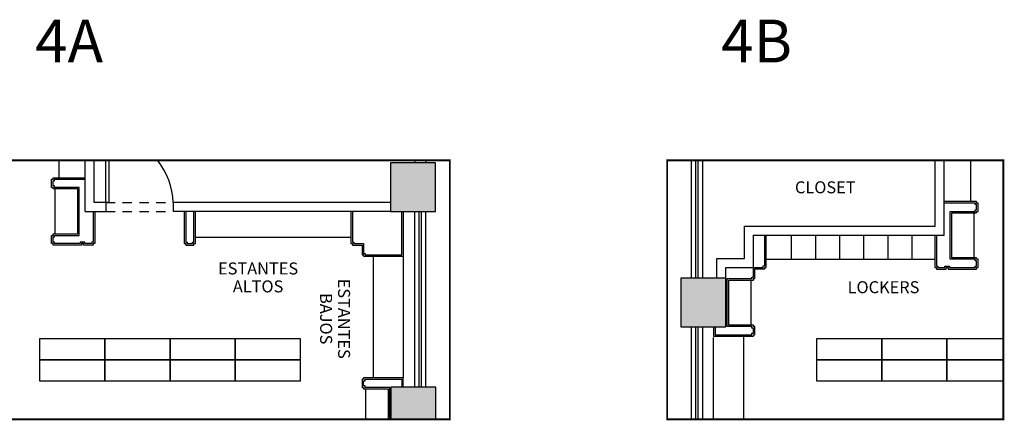
# Model space of a CAD drawing. Extents: x -417 to -14, y 6973 to 7071.
# Drawn here: x -320 to -307, y 7043 to 7048 of the extents above; entities that cross this region are included whole.
import ezdxf
from ezdxf.enums import TextEntityAlignment as Align

# ---------------------------------------------------------------- set-up
doc = ezdxf.new("R2010")
doc.units = 0
doc.header["$MEASUREMENT"] = 0
doc.linetypes.add('HIDDEN2', pattern=[0.1875, 0.125, -0.0625])
doc.layers.get('0').update_dxf_attribs({"linetype": 'CONTINUOUS'})
for name, color, linetype in [('ACO', 5, 'CONTINUOUS'), ('AWA', 1, 'CONTINUOUS'), ('awamw', 4, 'CONTINUOUS'), ('IDO', 5, 'CONTINUOUS'), ('IPXBORDER', 32, 'CONTINUOUS'), ('IPXLIBROS', 6, 'CONTINUOUS'), ('IPXNO', 7, 'CONTINUOUS'), ('IWA', 3, 'CONTINUOUS'), ('IWAHE', 2, 'HIDDEN2'), ('IWAMW', 2, 'CONTINUOUS'), ('LTEXT', 1, 'CONTINUOUS')]:
    doc.layers.add(name, color=color, linetype=linetype)
doc.styles.add('HELV', font='helv.shx')
doc.styles.add('ROMANS', font='romans', dxfattribs={"width": 0.8, "height": 1})

msp = doc.modelspace()

# ---------------------------------------------------------------- hatches: boundary and pattern name
h = msp.add_hatch(color=9)
h.paths.add_polyline_path([(-314.49139827, 7045.33558488), (-314.49067736, 7045.98558448), (-315.09067699, 7045.98624994), (-315.0913979, 7045.33625034)])
h.paths.add_polyline_path([(-314.48654071, 7042.55870405), (-314.48606234, 7042.99001654), (-315.08606197, 7042.990682), (-315.08654108, 7042.55870405)])
msp.add_hatch(color=9).paths.add_polyline_path([(-311.21557759, 7044.44385274), (-311.2162985, 7043.79385314), (-310.61629887, 7043.79318768), (-310.61557795, 7044.44318728)])

# ---------------------------------------------------------------- linework, layer by layer
at = {"layer": 'ACO'}
for points in [[(-315.09067699, 7045.98624994), (-315.0913979, 7045.33625034), (-314.49139827, 7045.33558488), (-314.49067736, 7045.98558448)], [(-315.09067699, 7045.98624994), (-315.0913979, 7045.33625034), (-314.49139827, 7045.33558488), (-314.49067736, 7045.98558448)], [(-315.09067699, 7045.98624994), (-315.0913979, 7045.33625034), (-314.49139827, 7045.33558488), (-314.49067736, 7045.98558448)], [(-315.09067699, 7045.98624994), (-315.0913979, 7045.33625034), (-314.49139827, 7045.33558488), (-314.49067736, 7045.98558448)], [(-315.09067699, 7045.98624994), (-315.0913979, 7045.33625034), (-314.49139827, 7045.33558488), (-314.49067736, 7045.98558448)], [(-310.61629887, 7043.79318768), (-310.61557795, 7044.44318728), (-311.21557759, 7044.44385274), (-311.2162985, 7043.79385314)], [(-310.61629887, 7043.79318768), (-310.61557795, 7044.44318728), (-311.21557759, 7044.44385274), (-311.2162985, 7043.79385314)], [(-310.61629887, 7043.79318768), (-310.61557795, 7044.44318728), (-311.21557759, 7044.44385274), (-311.2162985, 7043.79385314)], [(-310.61629887, 7043.79318768), (-310.61557795, 7044.44318728), (-311.21557759, 7044.44385274), (-311.2162985, 7043.79385314)], [(-310.61629887, 7043.79318768), (-310.61557795, 7044.44318728), (-311.21557759, 7044.44385274), (-311.2162985, 7043.79385314)]]:
    msp.add_lwpolyline(points, close=True, dxfattribs=at)
msp.add_lwpolyline([(-314.48654071, 7042.55870405), (-314.48606234, 7042.99001654), (-315.08606197, 7042.990682), (-315.08654108, 7042.55870405)], dxfattribs=at)
msp.add_lwpolyline([(-314.48654071, 7042.55870405), (-314.48606234, 7042.99001654), (-315.08606197, 7042.990682), (-315.08654108, 7042.55870405)], dxfattribs=at)
msp.add_lwpolyline([(-314.48654071, 7042.55870405), (-314.48606234, 7042.99001654), (-315.08606197, 7042.990682), (-315.08654108, 7042.55870405)], dxfattribs=at)
msp.add_lwpolyline([(-314.48654071, 7042.55870405), (-314.48606234, 7042.99001654), (-315.08606197, 7042.990682), (-315.08654108, 7042.55870405)], dxfattribs=at)
msp.add_lwpolyline([(-314.48654071, 7042.55870405), (-314.48606234, 7042.99001654), (-315.08606197, 7042.990682), (-315.08654108, 7042.55870405)], dxfattribs=at)
at = {"layer": 'AWA'}
for p, q in [((-314.76788971, 7046.01905325), (-314.76788971, 7045.98588585)), ((-314.61788971, 7046.01905325), (-314.61788971, 7045.98571949))]:
    msp.add_line(p, q, dxfattribs=at)
at = {"layer": 'awamw'}
for p, q in [((-311.07985611, 7046.01905325), (-311.07985611, 7044.44395074)), ((-311.01985611, 7046.01905325), (-311.01985611, 7044.44395074)), ((-310.98985611, 7046.01905325), (-310.98985611, 7044.44355329)), ((-310.92985611, 7046.01905325), (-310.92985611, 7044.44355329)), ((-314.76788971, 7042.99032911), (-314.76788971, 7045.33589154)), ((-314.76788971, 7042.99061525), (-314.76788971, 7045.33589154)), ((-314.70788971, 7042.99026257), (-314.70788971, 7045.33582499)), ((-314.67788971, 7042.99022929), (-314.67788971, 7045.33579172)), ((-314.61788971, 7042.99016275), (-314.61788971, 7045.33572517)), ((-311.07985611, 7043.79395202), (-311.07985611, 7042.55870405)), ((-311.01985611, 7043.79395202), (-311.01985611, 7042.55870405)), ((-310.98985611, 7043.79355456), (-310.98985611, 7042.55870405)), ((-310.92985611, 7043.79355456), (-310.92985611, 7042.55870405)), ((-310.92985611, 7043.77863898), (-310.92985611, 7042.55870405))]:
    msp.add_line(p, q, dxfattribs=at)
at = {"layer": 'IDO'}
for p, q in [((-318.89054659, 7045.45613814), (-318.89054659, 7046.01905325)), ((-318.84437673, 7045.45613814), (-318.84437673, 7046.01905325)), ((-318.84437673, 7045.45613814), (-318.89054659, 7045.45613814))]:
    msp.add_line(p, q, dxfattribs=at)
msp.add_arc((-318.91363152, 7045.43305321), 0.92339718, 1.434130311, 39.391302639, dxfattribs=at)
at = {"layer": 'IPXBORDER', "const_width": 0.02540012}
for points in [[(-314.29888888, 7042.55870405), (-320.26278873, 7042.55870405), (-320.26278873, 7046.01905325), (-314.29888888, 7046.01905325)], [(-311.39885693, 7046.01905325), (-306.91369767, 7046.01905325), (-306.91369767, 7042.55870405), (-311.39885693, 7042.55870405)]]:
    msp.add_lwpolyline(points, close=True, dxfattribs=at)
at = {"layer": 'IPXLIBROS'}
for p, q in [((-319.51240874, 7045.78624507), (-319.51240874, 7046.01905325)), ((-307.35126487, 7046.01905325), (-307.35126479, 7045.466938)), ((-319.56241403, 7045.03624507), (-319.56241403, 7045.63624507)), ((-307.30127984, 7044.71693319), (-307.30127984, 7045.31693319)), ((-315.61961338, 7044.98625034), (-317.69264563, 7044.98611754)), ((-309.7393976, 7044.69873078), (-309.73937069, 7045.01827655)), ((-309.41769908, 7044.69869458), (-309.41767217, 7045.01824035)), ((-309.09600056, 7044.69865838), (-309.09597365, 7045.01820414)), ((-308.77430204, 7044.69862217), (-308.77427513, 7045.01816794)), ((-308.45260352, 7044.69858597), (-308.45257661, 7045.01813174)), ((-308.130905, 7044.69864146), (-308.13087809, 7045.01818723)), ((-315.31788971, 7043.1156822), (-315.31788971, 7044.73624505)), ((-314.91835012, 7043.1156822), (-314.91838745, 7044.73624505)), ((-310.07817664, 7044.69876891), (-307.826287, 7044.69851548)), ((-310.27814524, 7043.81818748), (-310.27814524, 7044.41818748)), ((-310.7793957, 7042.55870405), (-310.7793957, 7043.65357615)), ((-310.37985611, 7043.66818748), (-310.37985611, 7042.55870405)), ((-315.41960058, 7042.55870405), (-315.41960058, 7042.9656822))]:
    msp.add_line(p, q, dxfattribs=at)
for points in [[(-318.90196284, 7043.63567402), (-319.77196284, 7043.63567402), (-319.77196284, 7043.35567402), (-318.90196284, 7043.35567402)], [(-318.03196284, 7043.63567402), (-318.90196284, 7043.63567402), (-318.90196284, 7043.35567402), (-318.03196284, 7043.35567402)], [(-317.16196284, 7043.63567402), (-318.03196284, 7043.63567402), (-318.03196284, 7043.35567402), (-317.16196284, 7043.35567402)], [(-316.29196284, 7043.63567402), (-317.16196284, 7043.63567402), (-317.16196284, 7043.35567402), (-316.29196284, 7043.35567402)], [(-309.40578298, 7043.35262771), (-308.53578298, 7043.35262771), (-308.53578298, 7043.63262771), (-309.40578298, 7043.63262771)], [(-308.53578298, 7043.35262771), (-307.66578298, 7043.35262771), (-307.66578298, 7043.63262771), (-308.53578298, 7043.63262771)], [(-318.90196284, 7043.35567402), (-319.77196284, 7043.35567402), (-319.77196284, 7043.07567402), (-318.90196284, 7043.07567402)], [(-318.03196284, 7043.35567402), (-318.90196284, 7043.35567402), (-318.90196284, 7043.07567402), (-318.03196284, 7043.07567402)], [(-317.16196284, 7043.35567402), (-318.03196284, 7043.35567402), (-318.03196284, 7043.07567402), (-317.16196284, 7043.07567402)], [(-316.29196284, 7043.35567402), (-317.16196284, 7043.35567402), (-317.16196284, 7043.07567402), (-316.29196284, 7043.07567402)], [(-309.40578298, 7043.07262771), (-308.53578298, 7043.07262771), (-308.53578298, 7043.35262771), (-309.40578298, 7043.35262771)], [(-308.53578298, 7043.07262771), (-307.66578298, 7043.07262771), (-307.66578298, 7043.35262771), (-308.53578298, 7043.35262771)]]:
    msp.add_lwpolyline(points, close=True, dxfattribs=at)
for points in [[(-306.91369767, 7043.63262771), (-307.66578298, 7043.63262771), (-307.66578298, 7043.35262771), (-306.91369767, 7043.35262771)], [(-306.91369767, 7043.35262771), (-307.66578298, 7043.35262771), (-307.66578298, 7043.07262771), (-306.91369767, 7043.07262771)]]:
    msp.add_lwpolyline(points, dxfattribs=at)
at = {"layer": 'IWA'}
for p, q in [((-319.16240874, 7045.33625036), (-319.16240874, 7046.01905325)), ((-319.04233455, 7045.45625037), (-319.04233066, 7046.01905325)), ((-307.82128098, 7045.13817999), (-307.82127593, 7046.01905325)), ((-307.70128096, 7045.0181798), (-307.70127521, 7046.01905325)), ((-318.89054725, 7045.45611256), (-319.04233455, 7045.45625037)), ((-315.09126481, 7045.45625034), (-317.99054659, 7045.45611256)), ((-317.99054659, 7045.4561637), (-317.99054659, 7045.3360181)), ((-319.16240874, 7045.33625036), (-318.89054659, 7045.33611255)), ((-315.0913979, 7045.33625034), (-317.99054659, 7045.33611255)), ((-310.36814524, 7045.13822286), (-307.82128098, 7045.13817999)), ((-310.36814524, 7044.708188), (-310.36814524, 7045.13822286)), ((-310.24814524, 7045.01822384), (-307.70128096, 7045.0181798)), ((-310.24814524, 7044.58818899), (-310.24814524, 7045.01822384)), ((-310.73557795, 7044.44318728), (-310.73557795, 7044.70819223)), ((-310.73557795, 7044.70819223), (-310.36814524, 7044.708188)), ((-310.61557795, 7044.44318728), (-310.61557795, 7044.58819337)), ((-310.61557795, 7044.58819337), (-310.24814524, 7044.58818899))]:
    msp.add_line(p, q, dxfattribs=at)
msp.add_lwpolyline([(-318.89054726, 7045.45628819), (-318.89054659, 7045.33613913)], dxfattribs=at)
at = {"layer": 'IWAHE'}
for p, q in [((-318.89054659, 7045.45611256), (-317.99054659, 7045.45611256)), ((-318.89085832, 7045.33625036), (-317.99085832, 7045.33625036))]:
    msp.add_line(p, q, dxfattribs=at)
at = {"layer": 'IWAMW'}
for points in [[(-319.03740874, 7045.33627156), (-319.03740874, 7044.90632963), (-319.05740874, 7044.90632963), (-319.05740874, 7044.88632963), (-319.18740874, 7044.88632963), (-319.18740874, 7044.90632963), (-319.21240874, 7044.90632963), (-319.21240874, 7044.88632963), (-319.59240874, 7044.88632963), (-319.59240874, 7044.90632963), (-319.61240874, 7044.90632963), (-319.61240874, 7045.01632963), (-319.59240874, 7045.01632963), (-319.59240874, 7045.03632963), (-319.26240874, 7045.03632963), (-319.26240874, 7045.63632963), (-319.59240874, 7045.63632963), (-319.59240874, 7045.65632963), (-319.61240874, 7045.65632963), (-319.61240874, 7045.76632963), (-319.59240874, 7045.76632963), (-319.59240874, 7045.78632963), (-319.16240874, 7045.78632963)], [(-319.05740874, 7045.3362817), (-319.05740874, 7044.92632963), (-319.07740874, 7044.92632963), (-319.07740874, 7044.90632963), (-319.16740874, 7044.90632963), (-319.16740874, 7044.92632963), (-319.23240874, 7044.92632963), (-319.23240874, 7044.90632963), (-319.57240874, 7044.90632963), (-319.57240874, 7044.92632963), (-319.59240874, 7044.92632963), (-319.59240874, 7044.99632963), (-319.57240874, 7044.99632963), (-319.57240874, 7045.01632963), (-319.24240874, 7045.01632963), (-319.24240874, 7045.65632963), (-319.57240874, 7045.65632963), (-319.57240874, 7045.67632963), (-319.59240874, 7045.67632963), (-319.59240874, 7045.74632963), (-319.57240874, 7045.74632963), (-319.57240874, 7045.76632963), (-319.16240874, 7045.76632963)], [(-307.82628012, 7045.01818199), (-307.82628012, 7044.58693702), (-307.80628012, 7044.58693702), (-307.80628012, 7044.56693702), (-307.67628012, 7044.56693702), (-307.67628012, 7044.58693702), (-307.65128012, 7044.58693702), (-307.65128012, 7044.56693702), (-307.27128012, 7044.56693702), (-307.27128012, 7044.58693702), (-307.25128012, 7044.58693702), (-307.25128012, 7044.69693702), (-307.27128012, 7044.69693702), (-307.27128012, 7044.71693702), (-307.60128012, 7044.71693702), (-307.60128012, 7045.31693702), (-307.27128012, 7045.31693702), (-307.27128012, 7045.33693702), (-307.25128012, 7045.33693702), (-307.25128012, 7045.44693702), (-307.27128012, 7045.44693702), (-307.27128012, 7045.46693702), (-307.70128012, 7045.46693702)], [(-307.80628012, 7045.01818199), (-307.80628012, 7044.60693702), (-307.78628012, 7044.60693702), (-307.78628012, 7044.58693702), (-307.69628012, 7044.58693702), (-307.69628012, 7044.60693702), (-307.63128012, 7044.60693702), (-307.63128012, 7044.58693702), (-307.29128012, 7044.58693702), (-307.29128012, 7044.60693702), (-307.27128012, 7044.60693702), (-307.27128012, 7044.67693702), (-307.29128012, 7044.67693702), (-307.29128012, 7044.69693702), (-307.62128012, 7044.69693702), (-307.62128012, 7045.33693702), (-307.29128012, 7045.33693702), (-307.29128012, 7045.35693702), (-307.27128012, 7045.35693702), (-307.27128012, 7045.42693702), (-307.29128012, 7045.42693702), (-307.29128012, 7045.44693702), (-307.70128012, 7045.44693702)], [(-317.8426447, 7045.33622115), (-317.8426447, 7044.90622115), (-317.8226447, 7044.90622115), (-317.8226447, 7044.88622115), (-317.7126447, 7044.88622115), (-317.7126447, 7044.90622115), (-317.6926447, 7044.90622115), (-317.6926447, 7045.33622115)], [(-317.8226447, 7045.33622115), (-317.8226447, 7044.92622115), (-317.8026447, 7044.92622115), (-317.8026447, 7044.90622115), (-317.7326447, 7044.90622115), (-317.7326447, 7044.92622115), (-317.7126447, 7044.92622115), (-317.7126447, 7045.33622115)], [(-315.61900766, 7045.33620978), (-315.61900766, 7044.90620421), (-315.59900766, 7044.90620421), (-315.59900766, 7044.88624441), (-315.46960058, 7044.88620421), (-315.46960058, 7044.75620421), (-315.44960058, 7044.75620421), (-315.44960058, 7044.73620421), (-314.91838745, 7044.73620421), (-314.91838745, 7045.33605809)], [(-315.59900766, 7045.33620978), (-315.59900766, 7044.92620421), (-315.57900766, 7044.92620421), (-315.57900766, 7044.9062382), (-315.44960058, 7044.906198), (-315.44960058, 7044.77620421), (-315.42960058, 7044.77620421), (-315.42960058, 7044.75620421), (-314.93838745, 7044.75620421), (-314.93838745, 7045.33605809)], [(-310.7793957, 7043.79328864), (-310.7793957, 7043.66818748), (-310.24814524, 7043.66818748), (-310.24814524, 7043.68818748), (-310.22814524, 7043.68818748), (-310.22814524, 7043.79818748), (-310.24814524, 7043.79818748), (-310.24814524, 7043.81818748), (-310.57814524, 7043.81818748), (-310.57814524, 7044.41818748), (-310.24814524, 7044.41818748), (-310.24814524, 7044.43818748), (-310.22814524, 7044.43818748), (-310.22814524, 7044.56818748), (-310.09814524, 7044.56818748), (-310.09814524, 7044.58818748), (-310.07814524, 7044.58818748), (-310.07814524, 7045.01822146)], [(-310.7593957, 7043.79328864), (-310.7593957, 7043.68818748), (-310.26814524, 7043.68818748), (-310.26814524, 7043.70818748), (-310.24814524, 7043.70818748), (-310.24814524, 7043.77818748), (-310.26814524, 7043.77818748), (-310.26814524, 7043.79818748), (-310.59814524, 7043.79818748), (-310.59814524, 7044.43818748), (-310.26814524, 7044.43818748), (-310.26814524, 7044.45818748), (-310.24814524, 7044.45818748), (-310.24814524, 7044.58818748), (-310.11814524, 7044.58818748), (-310.11814524, 7044.60818748), (-310.09814524, 7044.60818748), (-310.09814524, 7045.01822146)], [(-314.91960058, 7042.99058104), (-314.91960058, 7043.1156822), (-315.44960058, 7043.1156822), (-315.44960058, 7043.0956822), (-315.46960058, 7043.0956822), (-315.46960058, 7042.9856822), (-315.44960058, 7042.9856822), (-315.44960058, 7042.9656822), (-315.11960058, 7042.9656822), (-315.11960058, 7042.55870405)], [(-315.09960058, 7042.55870405), (-315.09960058, 7042.9856822), (-315.42960058, 7042.9856822), (-315.42960058, 7043.0056822), (-315.44960058, 7043.0056822), (-315.44960058, 7043.0756822), (-315.42960058, 7043.0756822), (-315.42960058, 7043.0956822), (-314.93960058, 7043.0956822), (-314.93960058, 7042.99060322)]]:
    msp.add_lwpolyline(points, dxfattribs=at)

# ---------------------------------------------------------------- texts
at = {"layer": 'IPXNO', "color": 7, "style": 'ROMANS'}
for s, p in [('CLOSET', (-309.28976924, 7045.65786235)), ('ESTANTES', (-316.85713777, 7044.5740254)), ('ALTOS', (-316.85713777, 7044.33492349)), ('LOCKERS', (-308.51304988, 7044.32415375))]:
    msp.add_text(s, height=0.16, dxfattribs=at).set_placement(p, align=Align.MIDDLE_CENTER)
for s, p in [('ESTANTES', (-315.71026755, 7043.90283606)), ('BAJOS', (-315.94936946, 7043.90283606))]:
    msp.add_text(s, height=0.16, rotation=270, dxfattribs=at).set_placement(p, align=Align.MIDDLE_CENTER)
at = {"layer": 'LTEXT', "style": 'HELV'}
for s, p in [('4A', (-319.83160468, 7047.32539129)), ('4B', (-310.67817377, 7047.32539129))]:
    msp.add_text(s, height=0.57150274, dxfattribs=at).set_placement(p)

doc.saveas('drawing.dxf')
